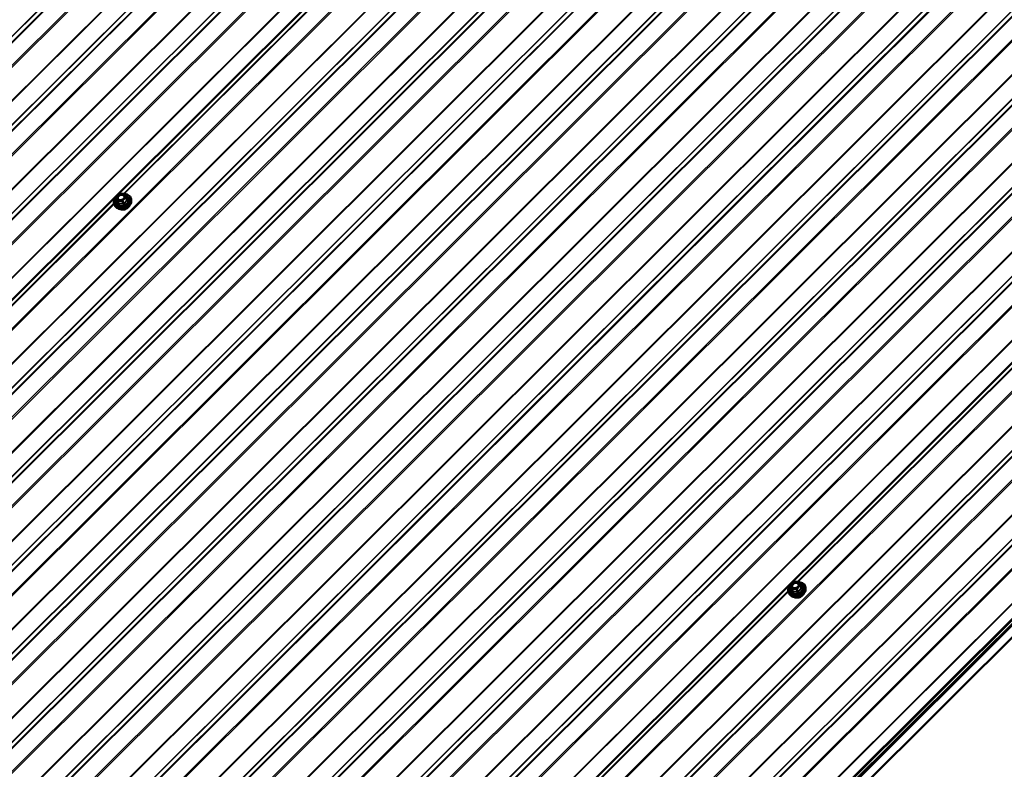
# Model space of a CAD drawing. Units: inches. Extents: x 0.6 to 33.5, y 0.6 to 21.4.
# Drawn here: x 25.6 to 30, y 12.4 to 15.7 of the extents above; entities that cross this region are included whole.
import ezdxf

# ---------------------------------------------------------------- set-up
doc = ezdxf.new("R2010")
doc.units = ezdxf.units.IN
doc.header["$LTSCALE"] = 2
doc.header["$MEASUREMENT"] = 0
doc.layers.add('Visible (ANSI)', color=7, linetype='Continuous', lineweight=50)
doc.layers.add('Visible Narrow (ANSI)', color=7, linetype='Continuous', lineweight=35)

msp = doc.modelspace()

# ---------------------------------------------------------------- linework, layer by layer
at = {"layer": 'Visible (ANSI)'}
for p, q in [((23.33354, 12.30029), (28.08958, 17.04504)), ((27.07137, 10.1439), (32.25419, 15.31441)), ((26.34616, 10.56592), (31.09904, 15.30753)), ((27.05686, 10.102), (32.26182, 15.29461)), ((32.25522, 15.31174), (27.07241, 10.14122)), ((32.26046, 15.29813), (27.07765, 10.12761)), ((27.07868, 10.12493), (32.26149, 15.29545)), ((32.27697, 15.25529), (27.05686, 10.04757)), ((25.99944, 14.95586), (26.01356, 14.96994)), ((26.01531, 14.97064), (26.03538, 14.97017)), ((26.03754, 14.96868), (26.04349, 14.95413)), ((25.99889, 14.9533), (26.00329, 14.94187)), ((26.04351, 14.95408), (26.04791, 14.94266)), ((26.06626, 14.93606), (26.06643, 14.9425)), ((25.99963, 14.91039), (25.99518, 14.91504)), ((29.01269, 13.21825), (29.01709, 13.20682)), ((29.01323, 13.22081), (29.02735, 13.23489)), ((29.0291, 13.23559), (29.04917, 13.23512)), ((29.05134, 13.23363), (29.05729, 13.21908)), ((29.05731, 13.21903), (29.06171, 13.20761)), ((29.08005, 13.20101), (29.08023, 13.20745)), ((29.01342, 13.17534), (29.00898, 13.17999))]:
    msp.add_line(p, q, dxfattribs=at)
for centre, start, end in [((26.01525, 14.96824), 88.65913, 134.93193), ((26.03532, 14.96777), 22.24294, 88.65913), ((26.00113, 14.95416), 134.93193, 201.07328), ((26.04127, 14.95322), 21.07328, 22.24294), ((29.01493, 13.21911), 134.93193, 201.07328), ((29.02905, 13.23319), 88.65913, 134.93193), ((29.04912, 13.23272), 22.24294, 88.65913), ((29.05507, 13.21817), 21.07328, 22.24294)]:
    msp.add_arc(centre, 0.0024, start, end, dxfattribs=at)
for points, knots in [([(26.03762, 14.96849), (26.03937, 14.96839), (26.04108, 14.96819), (26.04658, 14.96721), (26.05016, 14.96598), (26.05641, 14.96257), (26.05909, 14.9604), (26.06325, 14.95535), (26.06475, 14.95248), (26.06622, 14.94719), (26.0665, 14.94486), (26.06643, 14.9425)], [2.6559683, 2.6559683, 2.6559683, 2.6559683, 2.7963049, 2.7963049, 3.1191431, 3.1191431, 3.4388756, 3.4388756, 3.7527927, 3.7527927, 3.9795394, 3.9795394, 3.9795394, 3.9795394]), ([(25.99518, 14.91504), (25.99291, 14.91742), (25.99118, 14.92018), (25.98902, 14.92616), (25.98858, 14.92936), (25.98899, 14.93592), (25.98986, 14.93929), (25.99282, 14.94586), (25.99493, 14.94906), (25.99798, 14.95247), (25.99841, 14.95294), (25.99886, 14.9534)], [0.239466, 0.239466, 0.239466, 0.239466, 0.5544343, 0.5544343, 0.8660121, 0.8660121, 1.181517, 1.181517, 1.5023676, 1.5023676, 1.5537698, 1.5537698, 1.5537698, 1.5537698]), ([(26.06626, 14.93606), (26.06617, 14.93297), (26.06548, 14.92982), (26.06295, 14.92363), (26.06108, 14.92059), (26.05633, 14.91494), (26.05345, 14.91234), (26.04697, 14.90786), (26.04338, 14.906), (26.03586, 14.90318), (26.03193, 14.90223), (26.02412, 14.90136), (26.02024, 14.90143), (26.01292, 14.90262), (26.00948, 14.90373), (26.00385, 14.90668), (26.00154, 14.90838), (25.99963, 14.91039)], [3.9795394, 3.9795394, 3.9795394, 3.9795394, 4.2889865, 4.2889865, 4.6096262, 4.6096262, 4.9360505, 4.9360505, 5.2637973, 5.2637973, 5.5916395, 5.5916395, 5.9193559, 5.9193559, 6.2455263, 6.2455263, 6.5226513, 6.5226513, 6.5226513, 6.5226513]), ([(26.00329, 14.94187), (26.00334, 14.94175), (26.00335, 14.94167), (26.00335, 14.94164), (26.00335, 14.94163), (26.00335, 14.94163)], [0.001459771, 0.001459771, 0.001459771, 0.001459771, 0.018268189, 0.018268189, 0.023064302, 0.023064302, 0.023064302, 0.023064302]), ([(26.03596, 14.95313), (26.0355, 14.95189), (26.03479, 14.95062), (26.03292, 14.94825), (26.03179, 14.94715), (26.0292, 14.9452), (26.02775, 14.94435), (26.02467, 14.94299), (26.02305, 14.94248), (26.0198, 14.94186), (26.01817, 14.94175), (26.01509, 14.94191), (26.01364, 14.94219), (26.01174, 14.94285), (26.01117, 14.9431), (26.01063, 14.94337)], [4.2576974, 4.2576974, 4.2576974, 4.2576974, 4.5752613, 4.5752613, 4.8817099, 4.8817099, 5.1864102, 5.1864102, 5.4912084, 5.4912084, 5.7959184, 5.7959184, 6.1011029, 6.1011029, 6.2444932, 6.2444932, 6.2444932, 6.2444932]), ([(26.05919, 14.91835), (26.05819, 14.91606), (26.05678, 14.91386), (26.0532, 14.90969), (26.051, 14.90774), (26.04608, 14.9044), (26.04335, 14.90301), (26.03766, 14.90092), (26.03469, 14.90022), (26.0288, 14.89958), (26.02588, 14.89965), (26.02087, 14.90048), (26.01871, 14.90111), (26.01675, 14.902)], [4.3119267, 4.3119267, 4.3119267, 4.3119267, 4.622547, 4.622547, 4.9468882, 4.9468882, 5.2719802, 5.2719802, 5.5971151, 5.5971151, 5.9221792, 5.9221792, 6.1902639, 6.1902639, 6.1902639, 6.1902639]), ([(29.00898, 13.17999), (29.0067, 13.18237), (29.00498, 13.18513), (29.00282, 13.19111), (29.00238, 13.19431), (29.00279, 13.20087), (29.00365, 13.20424), (29.00661, 13.21081), (29.00873, 13.21401), (29.01177, 13.21742), (29.01221, 13.21789), (29.01265, 13.21835)], [2.3338611, 2.3338611, 2.3338611, 2.3338611, 2.6488294, 2.6488294, 2.9604072, 2.9604072, 3.2759121, 3.2759121, 3.5967627, 3.5967627, 3.6481649, 3.6481649, 3.6481649, 3.6481649]), ([(29.01709, 13.20682), (29.01714, 13.2067), (29.01715, 13.20662), (29.01715, 13.20659), (29.01715, 13.20658), (29.01715, 13.20658)], [0.001459771, 0.001459771, 0.001459771, 0.001459771, 0.018268189, 0.018268189, 0.023064302, 0.023064302, 0.023064302, 0.023064302]), ([(29.04976, 13.21808), (29.0493, 13.21684), (29.04858, 13.21557), (29.04672, 13.2132), (29.04558, 13.2121), (29.043, 13.21015), (29.04155, 13.2093), (29.03847, 13.20794), (29.03684, 13.20743), (29.03359, 13.20681), (29.03197, 13.2067), (29.02889, 13.20686), (29.02743, 13.20714), (29.02553, 13.2078), (29.02496, 13.20805), (29.02443, 13.20832)], [0.0689072, 0.0689072, 0.0689072, 0.0689072, 0.3864711, 0.3864711, 0.6929197, 0.6929197, 0.99762, 0.99762, 1.3024182, 1.3024182, 1.6071282, 1.6071282, 1.9123127, 1.9123127, 2.055703, 2.055703, 2.055703, 2.055703]), ([(29.05142, 13.23344), (29.05316, 13.23334), (29.05488, 13.23314), (29.06037, 13.23216), (29.06395, 13.23093), (29.07021, 13.22752), (29.07289, 13.22535), (29.07705, 13.2203), (29.07855, 13.21743), (29.08001, 13.21214), (29.08029, 13.20981), (29.08023, 13.20745)], [4.7503634, 4.7503634, 4.7503634, 4.7503634, 4.8907, 4.8907, 5.2135382, 5.2135382, 5.5332707, 5.5332707, 5.8471878, 5.8471878, 6.0739345, 6.0739345, 6.0739345, 6.0739345]), ([(29.08005, 13.20101), (29.07997, 13.19792), (29.07927, 13.19477), (29.07674, 13.18858), (29.07487, 13.18554), (29.07013, 13.17989), (29.06724, 13.17729), (29.06077, 13.17282), (29.05718, 13.17095), (29.04966, 13.16813), (29.04573, 13.16718), (29.03791, 13.16631), (29.03403, 13.16638), (29.02672, 13.16757), (29.02328, 13.16868), (29.01765, 13.17163), (29.01534, 13.17333), (29.01342, 13.17534)], [6.0739345, 6.0739345, 6.0739345, 6.0739345, 6.3833816, 6.3833816, 6.7040213, 6.7040213, 7.0304456, 7.0304456, 7.3581924, 7.3581924, 7.6860346, 7.6860346, 8.013751, 8.013751, 8.3399214, 8.3399214, 8.6170464, 8.6170464, 8.6170464, 8.6170464]), ([(29.07299, 13.1833), (29.07199, 13.18102), (29.07058, 13.17881), (29.06699, 13.17464), (29.0648, 13.17269), (29.05987, 13.16935), (29.05715, 13.16796), (29.05146, 13.16587), (29.04849, 13.16517), (29.0426, 13.16453), (29.03968, 13.1646), (29.03466, 13.16543), (29.03251, 13.16606), (29.03055, 13.16695)], [6.4063218, 6.4063218, 6.4063218, 6.4063218, 6.7169421, 6.7169421, 7.0412833, 7.0412833, 7.3663753, 7.3663753, 7.6915102, 7.6915102, 8.0165743, 8.0165743, 8.2846591, 8.2846591, 8.2846591, 8.2846591])]:
    msp.add_open_spline(points, degree=3, knots=knots, dxfattribs=at)
at = {"layer": 'Visible Narrow (ANSI)'}
for p, q in [((27.34026, 17.47766), (22.57896, 12.72766)), ((27.34169, 17.47684), (22.58074, 12.7272)), ((27.35647, 17.4683), (22.6177, 12.74078)), ((27.35932, 17.46666), (22.62126, 12.73984)), ((27.4234, 17.42966), (22.68534, 12.70285)), ((27.42878, 17.42655), (22.69001, 12.69903)), ((27.52253, 17.37243), (22.76158, 12.62279)), ((27.52522, 17.37088), (22.76392, 12.62088)), ((27.59168, 17.33251), (22.83038, 12.58251)), ((27.5931, 17.33168), (22.83216, 12.58204)), ((27.60788, 17.32315), (22.86912, 12.59563)), ((27.61074, 17.3215), (22.87268, 12.59469)), ((27.67482, 17.2845), (22.93676, 12.55769)), ((27.6802, 17.2814), (22.94143, 12.55388)), ((27.77394, 17.22728), (23.013, 12.47763)), ((27.77663, 17.22572), (23.01533, 12.47573)), ((27.84309, 17.18735), (23.08179, 12.43735)), ((27.84452, 17.18653), (23.08357, 12.43689)), ((27.8593, 17.17799), (23.12053, 12.45047)), ((27.86215, 17.17635), (23.12409, 12.44953)), ((27.92623, 17.13935), (23.18818, 12.41254)), ((27.93161, 17.13624), (23.19285, 12.40872)), ((28.02536, 17.08212), (23.26442, 12.33248)), ((28.02805, 17.08057), (23.26675, 12.33057)), ((28.17013, 16.99854), (23.43522, 12.27487)), ((28.17551, 16.99543), (23.43989, 12.27106)), ((28.26925, 16.94131), (23.51146, 12.19481)), ((28.27194, 16.93976), (23.51379, 12.19291)), ((28.3384, 16.90139), (23.58025, 12.15453)), ((28.33982, 16.90056), (23.58203, 12.15407)), ((27.98233, 16.91661), (26.03136, 14.97027)), ((27.98313, 16.91292), (26.03573, 14.97014)), ((28.35461, 16.89203), (23.61899, 12.16765)), ((28.35746, 16.89038), (23.62255, 12.16671)), ((28.42154, 16.85338), (23.68664, 12.12972)), ((28.42692, 16.85028), (23.69131, 12.1259)), ((28.52066, 16.79616), (23.76288, 12.04966)), ((28.52335, 16.7946), (23.76521, 12.04775)), ((28.58981, 16.75623), (23.83167, 12.00938)), ((28.59124, 16.75541), (23.83345, 12.00891)), ((28.60602, 16.74687), (23.87041, 12.0225)), ((28.60887, 16.74523), (23.87397, 12.02156)), ((28.67296, 16.70823), (23.93805, 11.98456)), ((28.67834, 16.70512), (23.94272, 11.98075)), ((28.77208, 16.651), (24.01429, 11.9045)), ((28.77477, 16.64945), (24.01663, 11.9026)), ((28.84123, 16.61108), (24.08309, 11.86422)), ((28.84266, 16.61025), (24.08487, 11.86376)), ((28.85744, 16.60172), (24.12182, 11.87734)), ((28.86029, 16.60007), (24.12538, 11.8764)), ((28.92437, 16.56307), (24.18947, 11.83941)), ((28.92975, 16.55997), (24.19414, 11.83559)), ((29.0235, 16.50585), (24.26571, 11.75935)), ((29.02619, 16.50429), (24.26804, 11.75744)), ((29.09265, 16.46592), (24.3345, 11.71907)), ((29.09407, 16.4651), (24.33628, 11.7186)), ((29.10885, 16.45656), (24.37324, 11.73219)), ((29.11171, 16.45492), (24.3768, 11.73125)), ((29.17579, 16.41792), (24.44088, 11.69425)), ((29.18117, 16.41481), (24.44555, 11.69044)), ((29.27491, 16.36069), (24.51712, 11.61419)), ((29.2776, 16.35914), (24.51946, 11.61229)), ((29.34406, 16.32077), (24.58592, 11.57391)), ((29.34549, 16.31994), (24.5877, 11.57345)), ((29.36027, 16.31141), (24.62465, 11.58703)), ((29.36312, 16.30976), (24.62822, 11.58609)), ((29.4272, 16.27276), (24.6923, 11.5491)), ((29.43258, 16.26966), (24.69697, 11.54528)), ((29.52633, 16.21554), (24.76854, 11.46904)), ((29.52902, 16.21398), (24.77087, 11.46713)), ((29.59548, 16.17561), (24.83733, 11.42876)), ((29.5969, 16.17479), (24.83911, 11.42829)), ((29.61169, 16.16625), (24.87607, 11.44188)), ((29.61454, 16.16461), (24.87963, 11.44094)), ((29.67862, 16.12761), (24.94371, 11.40394)), ((29.684, 16.1245), (24.94838, 11.40013)), ((29.77774, 16.07038), (25.01995, 11.32388)), ((29.78043, 16.06883), (25.02229, 11.32198)), ((29.84689, 16.03046), (25.08875, 11.2836)), ((29.84832, 16.02963), (25.09053, 11.28314)), ((29.8631, 16.0211), (25.12749, 11.29672)), ((29.86595, 16.01945), (25.13105, 11.29578)), ((29.93004, 15.98245), (25.19513, 11.25879)), ((29.93542, 15.97935), (25.1998, 11.25497)), ((30.02916, 15.92523), (25.27137, 11.17873)), ((30.03185, 15.92367), (25.2737, 11.17682)), ((30.09831, 15.8853), (25.34016, 11.13845)), ((30.09973, 15.88448), (25.34195, 11.13798)), ((30.11452, 15.87594), (25.3789, 11.15157)), ((30.11737, 15.8743), (25.38246, 11.15063)), ((30.18145, 15.8373), (25.44655, 11.11363)), ((30.18683, 15.83419), (25.45122, 11.10982)), ((30.28057, 15.78007), (25.52279, 11.03357)), ((30.28326, 15.77852), (25.52512, 11.03167)), ((30.34972, 15.74015), (25.59158, 10.99329)), ((30.35115, 15.73932), (25.59336, 10.99283)), ((30.36593, 15.73079), (25.63032, 11.00641)), ((30.36878, 15.72914), (25.63388, 11.00547)), ((30.43287, 15.69214), (25.69796, 10.96848)), ((30.43825, 15.68904), (25.70263, 10.96466)), ((30.53199, 15.63492), (25.7742, 10.88842)), ((30.53468, 15.63336), (25.77654, 10.88651)), ((30.60114, 15.59499), (25.843, 10.84814)), ((30.60257, 15.59417), (25.84478, 10.84767)), ((30.61735, 15.58563), (25.88173, 10.86126)), ((30.6202, 15.58399), (25.88529, 10.86032)), ((30.68428, 15.54699), (25.94938, 10.82332)), ((30.68966, 15.54388), (25.95405, 10.81951)), ((30.78341, 15.48976), (26.02562, 10.74326)), ((30.7861, 15.48821), (26.02795, 10.74136)), ((30.85256, 15.44984), (26.09441, 10.70299)), ((30.85398, 15.44901), (26.09619, 10.70252)), ((30.86877, 15.44048), (26.13315, 10.7161)), ((30.87162, 15.43883), (26.13671, 10.71516)), ((30.9357, 15.40183), (26.20079, 10.67817)), ((30.94108, 15.39873), (26.20546, 10.67435)), ((31.03482, 15.34461), (26.27703, 10.59811)), ((31.03751, 15.34305), (26.27937, 10.5962)), ((31.17959, 15.26102), (26.44784, 10.5405)), ((31.18497, 15.25792), (26.45251, 10.53669)), ((31.27871, 15.2038), (26.52408, 10.46044)), ((31.2814, 15.20224), (26.52641, 10.45854)), ((30.99596, 15.18325), (29.04334, 13.23526)), ((31.34786, 15.16387), (26.59287, 10.42017)), ((31.34929, 15.16305), (26.59465, 10.4197)), ((31.36407, 15.15451), (26.63161, 10.43328)), ((31.36692, 15.15287), (26.63517, 10.43234)), ((30.99653, 15.17933), (29.04773, 13.23516)), ((31.43101, 15.11587), (26.69925, 10.39535)), ((31.43639, 15.11276), (26.70392, 10.39153)), ((31.99477, 15.12621), (27.02691, 10.17013)), ((31.99935, 15.12654), (27.02924, 10.16823)), ((31.53013, 15.05864), (26.77549, 10.31529)), ((31.53282, 15.05709), (26.77783, 10.31338)), ((31.59928, 15.01872), (26.84429, 10.27501)), ((31.6007, 15.01789), (26.84607, 10.27454)), ((31.61549, 15.00936), (26.88302, 10.28813)), ((31.61834, 15.00771), (26.88659, 10.28719)), ((26.00055, 14.95566), (26.01467, 14.96975)), ((26.01467, 14.96975), (26.03474, 14.96928)), ((26.03474, 14.96928), (26.04069, 14.95473)), ((31.68242, 14.97071), (26.95067, 10.25019)), ((31.6878, 14.96761), (26.95534, 10.24638)), ((25.98894, 14.92795), (24.03797, 12.98161)), ((25.98974, 14.92426), (24.04234, 12.98148)), ((25.9989, 14.95327), (26.00486, 14.93872)), ((26.0033, 14.94187), (25.9989, 14.95327)), ((26.00651, 14.94111), (26.00055, 14.95566)), ((26.00486, 14.93872), (26.00925, 14.92731)), ((26.02657, 14.94064), (26.00651, 14.94111)), ((26.01095, 14.92633), (26.00655, 14.93774)), ((26.00655, 14.93774), (26.02662, 14.93727)), ((26.04069, 14.95473), (26.02657, 14.94064)), ((26.02662, 14.93727), (26.03102, 14.92586)), ((26.02885, 14.93815), (26.04297, 14.95224)), ((26.03325, 14.92675), (26.02885, 14.93815)), ((26.04297, 14.95224), (26.04736, 14.94083)), ((29.0127, 13.21822), (29.01865, 13.20367)), ((29.01709, 13.20682), (29.0127, 13.21822)), ((29.01435, 13.22061), (29.02847, 13.2347)), ((29.0203, 13.20606), (29.01435, 13.22061)), ((29.01865, 13.20367), (29.02305, 13.19226)), ((29.04037, 13.20559), (29.0203, 13.20606)), ((29.02035, 13.20269), (29.04042, 13.20222)), ((29.02474, 13.19128), (29.02035, 13.20269)), ((29.02847, 13.2347), (29.04854, 13.23423)), ((29.05449, 13.21968), (29.04037, 13.20559)), ((29.04042, 13.20222), (29.04481, 13.19081)), ((29.04265, 13.20311), (29.05677, 13.21719)), ((29.04704, 13.1917), (29.04265, 13.20311)), ((29.04854, 13.23423), (29.05449, 13.21968)), ((29.05677, 13.21719), (29.06116, 13.20578)), ((29.00257, 13.19459), (27.04995, 11.2466)), ((29.00314, 13.19067), (27.05434, 11.2465))]:
    msp.add_line(p, q, dxfattribs=at)
for centre, major_axis, ratio, start_param, end_param in [((26.02727, 14.93796), (0.03608, 0.0139), 0.7399972, 2.1436439, 7.2905057), ((26.02727, 14.93796), (-0.03026, -0.01166), 0.7399972, 5.4151615, 10.3003664), ((26.01525, 14.96824), (-0.0017, 0.0017), 0.3450664, 5.3749433, 6.2831853), ((26.01525, 14.96824), (0.00006, 0.0024), 0.3274668, 0, 0.8997631), ((26.03532, 14.96777), (0.00006, 0.0024), 0.3274668, 0, 0.8997631), ((26.03532, 14.96777), (0.00222, 0.00091), 0.6725332, 0, 1.5570659), ((26.02767, 14.9369), (0.03728, 0.01437), 0.7399972, 3.440833, 5.9839449), ((26.02689, 14.93893), (0.02626, 0.01012), 0.7399972, 2.4109678, 7.0201083), ((26.00113, 14.95416), (-0.00222, -0.00091), 0.6725332, 4.6986586, 6.2694549), ((26.00113, 14.95416), (-0.00224, -0.00086), 0.7399972, 0, 0.0151076), ((26.00113, 14.95416), (-0.0017, 0.0017), 0.3450664, 5.3749433, 6.2831853), ((26.03001, 14.93083), (0.03486, 0.01343), 0.7399972, 3.440833, 5.9839449), ((26.00107, 14.94098), (0.00221, 0.00093), 0.8789545, 5.3152607, 6.2618774), ((26.00709, 14.9396), (-0.00222, -0.00091), 0.6725332, 4.6986586, 6.2694549), ((26.00709, 14.9396), (-0.00224, -0.00086), 0.7399972, 0.0151076, 1.0623051), ((26.00709, 14.9396), (0.00006, 0.0024), 0.3274668, 0.8997631, 2.4705594), ((26.00702, 14.92642), (0.00223, 0.0009), 0.3908585, 5.3255292, 6.2721458), ((26.01075, 14.96075), (-0.0017, 0.0017), 0.345535, 1.1228728, 2.2331152), ((26.01042, 14.92446), (0.00054, -0.00234), 0.5531938, 1.4121986, 2.3588152), ((26.02715, 14.93913), (-0.00006, -0.0024), 0.3274668, 4.0413558, 5.6121521), ((26.02715, 14.93913), (-0.0017, 0.0017), 0.3450664, 3.804147, 5.3749433), ((26.02715, 14.93913), (0.00224, 0.00086), 0.7399972, 4.2038978, 5.2510953), ((26.03048, 14.92399), (0.00055, 0.00234), 0.0650978, 4.7070445, 5.6536611), ((26.03494, 14.92577), (0.00201, -0.00132), 0.0817127, 3.7594469, 4.7060636), ((26.04127, 14.95322), (0.00222, 0.00091), 0.6725332, 0, 1.5570659), ((26.04127, 14.95322), (0.0017, -0.0017), 0.3450664, 0.6625544, 2.2333507), ((26.04417, 14.95814), (-0.00221, -0.00093), 0.8789545, 0.4520787, 0.9253087), ((26.04127, 14.95322), (0.00224, 0.00086), 0.7399972, 5.2510953, 6.2831853), ((26.04906, 14.93985), (-0.00122, 0.00206), 0.5698087, 0.7789926, 1.7256092), ((26.05013, 14.94359), (-0.00223, -0.0009), 0.3908585, 0.0098521, 0.9355772), ((26.03339, 14.92206), (-0.02644, -0.01019), 0.7399972, 0.6723789, 2.4692138), ((29.04106, 13.20291), (0.03608, 0.0139), 0.7399972, 2.1436439, 7.2905057), ((29.04106, 13.20291), (-0.03026, -0.01166), 0.7399972, 5.4151615, 10.3003664), ((29.04147, 13.20185), (0.03728, 0.01437), 0.7399972, 3.440833, 5.9839449), ((29.04068, 13.20389), (0.02626, 0.01012), 0.7399972, 2.4109678, 7.0201083), ((29.01493, 13.21911), (-0.00222, -0.00091), 0.6725332, 4.6986586, 6.2694549), ((29.01493, 13.21911), (-0.00224, -0.00086), 0.7399972, 0, 0.0151076), ((29.01493, 13.21911), (-0.0017, 0.0017), 0.3450664, 5.3749433, 6.2831853), ((29.01486, 13.20593), (0.00221, 0.00093), 0.8789545, 5.3152607, 6.2618774), ((29.02088, 13.20455), (-0.00222, -0.00091), 0.6725332, 4.6986586, 6.2694549), ((29.02088, 13.20455), (-0.00224, -0.00086), 0.7399972, 0.0151076, 1.0623051), ((29.02088, 13.20455), (0.00006, 0.0024), 0.3274668, 0.8997631, 2.4705594), ((29.02905, 13.23319), (-0.0017, 0.0017), 0.3450664, 5.3749433, 6.2831853), ((29.02905, 13.23319), (0.00006, 0.0024), 0.3274668, 0, 0.8997631), ((29.03138, 13.20905), (-0.00005, -0.0024), 0.3269898, 0.3105298, 0.899543), ((29.04095, 13.20408), (-0.00006, -0.0024), 0.3274668, 4.0413558, 5.6121521), ((29.04095, 13.20408), (-0.0017, 0.0017), 0.3450664, 3.804147, 5.3749433), ((29.04095, 13.20408), (0.00224, 0.00086), 0.7399972, 4.2038978, 5.2510953), ((29.04912, 13.23272), (0.00006, 0.0024), 0.3274668, 0, 0.8997631), ((29.04912, 13.23272), (0.00222, 0.00091), 0.6725332, 0, 1.5570659), ((29.05507, 13.21817), (0.00222, 0.00091), 0.6725332, 0, 1.5570659), ((29.05507, 13.21817), (0.0017, -0.0017), 0.3450664, 0.6625544, 2.2333507), ((29.05797, 13.22309), (-0.00221, -0.00093), 0.8789545, 0.4520787, 0.9253087), ((29.05507, 13.21817), (0.00224, 0.00086), 0.7399972, 5.2510953, 6.2831853), ((29.06286, 13.2048), (-0.00122, 0.00206), 0.5698087, 0.7789926, 1.7256092), ((29.06392, 13.20854), (-0.00223, -0.0009), 0.3908585, 0.0098521, 0.9355772), ((29.04381, 13.19578), (0.03486, 0.01343), 0.7399972, 3.440833, 5.9839449), ((29.02082, 13.19137), (0.00223, 0.0009), 0.3908585, 5.3255292, 6.2721458), ((29.02421, 13.18941), (0.00054, -0.00234), 0.5531938, 1.4121986, 2.3588152), ((29.04719, 13.18701), (-0.02644, -0.01019), 0.7399972, 0.6723789, 2.4692138), ((29.04428, 13.18894), (0.00055, 0.00234), 0.0650978, 4.7070445, 5.6536611), ((29.04874, 13.19072), (0.00201, -0.00132), 0.0817127, 3.7594469, 4.7060636)]:
    msp.add_ellipse(centre, major_axis=major_axis, ratio=ratio, start_param=start_param, end_param=end_param, dxfattribs=at)
for centre in [(26.02062, 14.95519), (29.03442, 13.22014)]:
    msp.add_ellipse(centre, major_axis=(-0.01712, -0.0066), ratio=0.7399972, dxfattribs=at)
for points, knots in [([(26.01133, 14.95925), (26.01264, 14.96056), (26.01427, 14.96171), (26.01822, 14.96363), (26.02065, 14.96428), (26.02514, 14.96456), (26.02721, 14.96427), (26.03066, 14.96296), (26.03207, 14.96199), (26.03401, 14.95965), (26.0346, 14.95833), (26.035, 14.95566), (26.03488, 14.95434), (26.03413, 14.95188), (26.03357, 14.95076), (26.03235, 14.94903), (26.0318, 14.94839), (26.0312, 14.94779), (26.03027, 14.94686), (26.02918, 14.94601), (26.02609, 14.94413), (26.02391, 14.9433), (26.01964, 14.9425), (26.01754, 14.94249), (26.01333, 14.9433), (26.01131, 14.94433), (26.0086, 14.94712), (26.00782, 14.9488), (26.00752, 14.95229), (26.00791, 14.95408), (26.00938, 14.95699), (26.01026, 14.95818), (26.01133, 14.95925)], [-0.8356439, -0.8356439, -0.8356439, -0.8356439, -0.7228785, -0.7228785, -0.5843537, -0.5843537, -0.4580668, -0.4580668, -0.3396703, -0.3396703, -0.2306045, -0.2306045, -0.1346235, -0.1346235, -0.0517783, -0.0517783, 0, 0, 0, 0.0802803, 0.0802803, 0.2087287, 0.2087287, 0.3306097, 0.3306097, 0.4799833, 0.4799833, 0.6175159, 0.6175159, 0.7441426, 0.7441426, 0.8356439, 0.8356439, 0.8356439, 0.8356439]), ([(26.03596, 14.95313), (26.03604, 14.95335), (26.03611, 14.95356), (26.03664, 14.9553), (26.03677, 14.95682), (26.03632, 14.9599), (26.03564, 14.96143), (26.0334, 14.96412), (26.03178, 14.96524), (26.0278, 14.96675), (26.02542, 14.96708), (26.02023, 14.96677), (26.01743, 14.96602), (26.01288, 14.9638), (26.011, 14.96247), (26.00948, 14.96096)], [0.12097029, 0.12097029, 0.12097029, 0.12097029, 0.13462346, 0.13462346, 0.23060447, 0.23060447, 0.33967028, 0.33967028, 0.45806676, 0.45806676, 0.58435367, 0.58435367, 0.7228785, 0.7228785, 0.83564392, 0.83564392, 0.83564392, 0.83564392]), ([(26.00323, 14.94203), (26.0031, 14.94172), (26.003, 14.94141), (26.00287, 14.94081), (26.00285, 14.94053), (26.0029, 14.94015), (26.00294, 14.94001), (26.003, 14.9399)], [-0.064458129, -0.064458129, -0.064458129, -0.064458129, -0.041601491, -0.041601491, -0.016000573, -0.016000573, 0, 0, 0, 0]), ([(26.003, 14.9399), (26.0032, 14.93949), (26.00341, 14.93904), (26.00417, 14.93738), (26.00478, 14.93598), (26.00545, 14.93434), (26.00613, 14.93269), (26.00686, 14.9308), (26.00795, 14.92794), (26.00827, 14.92709), (26.00859, 14.92623)], [-0.79389075, -0.79389075, -0.79389075, -0.79389075, -0.73452768, -0.73452768, -0.58748351, -0.58748351, -0.58748351, -0.44043934, -0.44043934, -0.38107627, -0.38107627, -0.38107627, -0.38107627]), ([(26.00925, 14.92731), (26.00889, 14.9282), (26.00854, 14.92908), (26.00734, 14.93205), (26.00653, 14.93405), (26.0058, 14.93581), (26.00508, 14.93757), (26.00445, 14.9391), (26.0037, 14.94092), (26.00349, 14.94141), (26.0033, 14.94187)], [0.38107627, 0.38107627, 0.38107627, 0.38107627, 0.44043934, 0.44043934, 0.58748351, 0.58748351, 0.58748351, 0.73452768, 0.73452768, 0.79389075, 0.79389075, 0.79389075, 0.79389075]), ([(26.00948, 14.96096), (26.00825, 14.95973), (26.00724, 14.95836), (26.00554, 14.955), (26.0051, 14.95293), (26.00544, 14.94891), (26.00634, 14.94697), (26.00862, 14.94462), (26.00957, 14.94393), (26.01065, 14.94337)], [-0.83564392, -0.83564392, -0.83564392, -0.83564392, -0.74414261, -0.74414261, -0.61751594, -0.61751594, -0.47998326, -0.47998326, -0.40784819, -0.40784819, -0.40784819, -0.40784819]), ([(26.00859, 14.92623), (26.00871, 14.9259), (26.00887, 14.9256), (26.00934, 14.92496), (26.00971, 14.92466), (26.01044, 14.92435), (26.01077, 14.92428), (26.01134, 14.9243), (26.01156, 14.92433), (26.01178, 14.92439)], [-0.097231966, -0.097231966, -0.097231966, -0.097231966, -0.074882683, -0.074882683, -0.041601491, -0.041601491, -0.016000573, -0.016000573, 0, 0, 0, 0]), ([(26.01095, 14.92633), (26.01085, 14.92628), (26.01074, 14.92624), (26.01046, 14.92618), (26.01029, 14.9262), (26.00991, 14.92635), (26.00971, 14.92652), (26.00943, 14.92692), (26.00933, 14.9271), (26.00925, 14.92731)], [0, 0, 0, 0, 0.016000573, 0.016000573, 0.041601491, 0.041601491, 0.074882683, 0.074882683, 0.097231966, 0.097231966, 0.097231966, 0.097231966]), ([(26.03102, 14.92586), (26.03001, 14.9261), (26.02899, 14.92631), (26.02546, 14.92697), (26.02294, 14.92726), (26.02051, 14.92732), (26.01808, 14.92737), (26.01575, 14.9272), (26.01266, 14.9267), (26.01179, 14.92653), (26.01095, 14.92633)], [0.38107627, 0.38107627, 0.38107627, 0.38107627, 0.44043934, 0.44043934, 0.58748351, 0.58748351, 0.58748351, 0.73452768, 0.73452768, 0.79389075, 0.79389075, 0.79389075, 0.79389075]), ([(26.01178, 14.92439), (26.01258, 14.9246), (26.0134, 14.92479), (26.01631, 14.92534), (26.0185, 14.92555), (26.02077, 14.9255), (26.02304, 14.92544), (26.02539, 14.92513), (26.02871, 14.92443), (26.02968, 14.9242), (26.03063, 14.92395)], [-0.79389075, -0.79389075, -0.79389075, -0.79389075, -0.73452768, -0.73452768, -0.58748351, -0.58748351, -0.58748351, -0.44043934, -0.44043934, -0.38107627, -0.38107627, -0.38107627, -0.38107627]), ([(26.03063, 14.92395), (26.03099, 14.92385), (26.03137, 14.9238), (26.03229, 14.92382), (26.03284, 14.92396), (26.03371, 14.9244), (26.03405, 14.92466), (26.03452, 14.92517), (26.03468, 14.92539), (26.03482, 14.92561)], [-0.097231966, -0.097231966, -0.097231966, -0.097231966, -0.074882683, -0.074882683, -0.041601491, -0.041601491, -0.016000573, -0.016000573, 0, 0, 0, 0]), ([(26.03325, 14.92675), (26.03318, 14.9266), (26.0331, 14.92647), (26.03287, 14.92615), (26.03269, 14.926), (26.03224, 14.92574), (26.03194, 14.92568), (26.03143, 14.92572), (26.03122, 14.92578), (26.03102, 14.92586)], [0, 0, 0, 0, 0.016000573, 0.016000573, 0.041601491, 0.041601491, 0.074882683, 0.074882683, 0.097231966, 0.097231966, 0.097231966, 0.097231966]), ([(26.04736, 14.94083), (26.04663, 14.9404), (26.04589, 14.93993), (26.04335, 14.93819), (26.04155, 14.93672), (26.03984, 14.93501), (26.03813, 14.93331), (26.0365, 14.93136), (26.0344, 14.92847), (26.03382, 14.92762), (26.03325, 14.92675)], [0.38063897, 0.38063897, 0.38063897, 0.38063897, 0.43999117, 0.43999117, 0.58703534, 0.58703534, 0.58703534, 0.73407951, 0.73407951, 0.79343171, 0.79343171, 0.79343171, 0.79343171]), ([(26.03482, 14.92561), (26.03535, 14.92646), (26.03588, 14.92728), (26.0378, 14.93007), (26.03929, 14.93192), (26.04089, 14.93351), (26.04248, 14.9351), (26.04419, 14.93645), (26.04665, 14.93803), (26.04737, 14.93845), (26.04809, 14.93885)], [-0.79343171, -0.79343171, -0.79343171, -0.79343171, -0.73407951, -0.73407951, -0.58703534, -0.58703534, -0.58703534, -0.43999117, -0.43999117, -0.38063897, -0.38063897, -0.38063897, -0.38063897]), ([(26.0435, 14.95603), (26.04344, 14.95619), (26.04333, 14.95636), (26.04295, 14.95676), (26.04263, 14.95699), (26.04224, 14.9572)], [-0.097231966, -0.097231966, -0.097231966, -0.097231966, -0.074882683, -0.074882683, -0.043201166, -0.043201166, -0.043201166, -0.043201166]), ([(26.04909, 14.94236), (26.04872, 14.9432), (26.04836, 14.94403), (26.04716, 14.94685), (26.04636, 14.94872), (26.04569, 14.95036), (26.04502, 14.95201), (26.04447, 14.95343), (26.04382, 14.95514), (26.04365, 14.9556), (26.0435, 14.95603)], [-0.79389075, -0.79389075, -0.79389075, -0.79389075, -0.73452768, -0.73452768, -0.58748351, -0.58748351, -0.58748351, -0.44043934, -0.44043934, -0.38107627, -0.38107627, -0.38107627, -0.38107627]), ([(26.04791, 14.94266), (26.04796, 14.94253), (26.04801, 14.94239), (26.04809, 14.94203), (26.0481, 14.94182), (26.04804, 14.94138), (26.04793, 14.94118), (26.04765, 14.94094), (26.04752, 14.94088), (26.04736, 14.94083)], [0.001459771, 0.001459771, 0.001459771, 0.001459771, 0.016000573, 0.016000573, 0.041601491, 0.041601491, 0.074882683, 0.074882683, 0.097231966, 0.097231966, 0.097231966, 0.097231966]), ([(26.04809, 14.93885), (26.04836, 14.939), (26.0486, 14.93918), (26.04909, 14.93973), (26.04928, 14.94014), (26.04941, 14.94093), (26.0494, 14.94129), (26.04926, 14.9419), (26.04919, 14.94213), (26.04909, 14.94236)], [-0.097231966, -0.097231966, -0.097231966, -0.097231966, -0.074882683, -0.074882683, -0.041601491, -0.041601491, -0.016000573, -0.016000573, 0, 0, 0, 0]), ([(29.01703, 13.20698), (29.01689, 13.20667), (29.01679, 13.20636), (29.01667, 13.20576), (29.01665, 13.20548), (29.0167, 13.2051), (29.01674, 13.20496), (29.01679, 13.20485)], [-0.064458129, -0.064458129, -0.064458129, -0.064458129, -0.041601491, -0.041601491, -0.016000573, -0.016000573, 0, 0, 0, 0]), ([(29.01679, 13.20485), (29.01699, 13.20444), (29.0172, 13.20399), (29.01797, 13.20233), (29.01858, 13.20093), (29.01925, 13.19929), (29.01992, 13.19764), (29.02066, 13.19575), (29.02174, 13.19289), (29.02206, 13.19204), (29.02238, 13.19118)], [-0.79389075, -0.79389075, -0.79389075, -0.79389075, -0.73452768, -0.73452768, -0.58748351, -0.58748351, -0.58748351, -0.44043934, -0.44043934, -0.38107627, -0.38107627, -0.38107627, -0.38107627]), ([(29.02305, 13.19226), (29.02269, 13.19315), (29.02233, 13.19403), (29.02113, 13.197), (29.02032, 13.199), (29.0196, 13.20076), (29.01888, 13.20252), (29.01825, 13.20405), (29.01749, 13.20587), (29.01729, 13.20636), (29.01709, 13.20682)], [0.38107627, 0.38107627, 0.38107627, 0.38107627, 0.44043934, 0.44043934, 0.58748351, 0.58748351, 0.58748351, 0.73452768, 0.73452768, 0.79389075, 0.79389075, 0.79389075, 0.79389075]), ([(29.04976, 13.21809), (29.05037, 13.21976), (29.05059, 13.22146), (29.05014, 13.22488), (29.04935, 13.22659), (29.04675, 13.22946), (29.04488, 13.23059), (29.04134, 13.23165), (29.03986, 13.23188), (29.03833, 13.23191), (29.03735, 13.23194), (29.03633, 13.23188), (29.03367, 13.23153), (29.03204, 13.23111), (29.02865, 13.22981), (29.02692, 13.22887), (29.02367, 13.22646), (29.02221, 13.22494), (29.01997, 13.22152), (29.01926, 13.21962), (29.01888, 13.21577), (29.01928, 13.21386), (29.02117, 13.21061), (29.02263, 13.20927), (29.02443, 13.20832)], [-0.4365637, -0.4365637, -0.4365637, -0.4365637, -0.3306097, -0.3306097, -0.2087287, -0.2087287, -0.0802803, -0.0802803, 0, 0, 0, 0.0517783, 0.0517783, 0.1346235, 0.1346235, 0.2306045, 0.2306045, 0.3396703, 0.3396703, 0.4580668, 0.4580668, 0.5843537, 0.5843537, 0.7063853, 0.7063853, 0.7063853, 0.7063853]), ([(29.03196, 13.20754), (29.03009, 13.20758), (29.02829, 13.20796), (29.02491, 13.20945), (29.0234, 13.21074), (29.02165, 13.21374), (29.0213, 13.2154), (29.02164, 13.21874), (29.02225, 13.22039), (29.0242, 13.22335), (29.02547, 13.22467), (29.02828, 13.22676), (29.02978, 13.22758), (29.03272, 13.22871), (29.03413, 13.22907), (29.03644, 13.22937), (29.03732, 13.22942), (29.03818, 13.2294), (29.03951, 13.22937), (29.04079, 13.22918), (29.04385, 13.22825), (29.04548, 13.22727), (29.04773, 13.22479), (29.04842, 13.2233), (29.04888, 13.21977), (29.0484, 13.21764), (29.04621, 13.21382), (29.0446, 13.21214), (29.04085, 13.20956), (29.03876, 13.20862), (29.03507, 13.20769), (29.03347, 13.2075), (29.03196, 13.20754)], [-0.8356439, -0.8356439, -0.8356439, -0.8356439, -0.7228785, -0.7228785, -0.5843537, -0.5843537, -0.4580668, -0.4580668, -0.3396703, -0.3396703, -0.2306045, -0.2306045, -0.1346235, -0.1346235, -0.0517783, -0.0517783, 0, 0, 0, 0.0802803, 0.0802803, 0.2087287, 0.2087287, 0.3306097, 0.3306097, 0.4799833, 0.4799833, 0.6175159, 0.6175159, 0.7441426, 0.7441426, 0.8356439, 0.8356439, 0.8356439, 0.8356439]), ([(29.06116, 13.20578), (29.06043, 13.20535), (29.05969, 13.20488), (29.05714, 13.20314), (29.05534, 13.20167), (29.05363, 13.19996), (29.05192, 13.19826), (29.0503, 13.19632), (29.0482, 13.19342), (29.04761, 13.19257), (29.04704, 13.1917)], [0.38107627, 0.38107627, 0.38107627, 0.38107627, 0.44043934, 0.44043934, 0.58748351, 0.58748351, 0.58748351, 0.73452768, 0.73452768, 0.79389075, 0.79389075, 0.79389075, 0.79389075]), ([(29.04862, 13.19056), (29.04914, 13.19141), (29.04968, 13.19224), (29.0516, 13.19503), (29.05309, 13.19687), (29.05468, 13.19846), (29.05628, 13.20005), (29.05798, 13.20139), (29.06045, 13.20298), (29.06116, 13.2034), (29.06188, 13.2038)], [-0.79389075, -0.79389075, -0.79389075, -0.79389075, -0.73452768, -0.73452768, -0.58748351, -0.58748351, -0.58748351, -0.44043934, -0.44043934, -0.38107627, -0.38107627, -0.38107627, -0.38107627]), ([(29.05729, 13.22098), (29.05723, 13.22114), (29.05713, 13.22131), (29.05675, 13.22171), (29.05643, 13.22194), (29.05603, 13.22215)], [-0.097231966, -0.097231966, -0.097231966, -0.097231966, -0.074882683, -0.074882683, -0.043201166, -0.043201166, -0.043201166, -0.043201166]), ([(29.06288, 13.20731), (29.06252, 13.20815), (29.06216, 13.20898), (29.06095, 13.2118), (29.06016, 13.21367), (29.05949, 13.21531), (29.05881, 13.21696), (29.05826, 13.21838), (29.05762, 13.22009), (29.05745, 13.22055), (29.05729, 13.22098)], [-0.79389075, -0.79389075, -0.79389075, -0.79389075, -0.73452768, -0.73452768, -0.58748351, -0.58748351, -0.58748351, -0.44043934, -0.44043934, -0.38107627, -0.38107627, -0.38107627, -0.38107627]), ([(29.06171, 13.20761), (29.06176, 13.20748), (29.0618, 13.20734), (29.06188, 13.20698), (29.0619, 13.20677), (29.06183, 13.20633), (29.06173, 13.20613), (29.06145, 13.20589), (29.06131, 13.20583), (29.06116, 13.20578)], [0.001459771, 0.001459771, 0.001459771, 0.001459771, 0.016000573, 0.016000573, 0.041601491, 0.041601491, 0.074882683, 0.074882683, 0.097231966, 0.097231966, 0.097231966, 0.097231966]), ([(29.06188, 13.2038), (29.06215, 13.20395), (29.06239, 13.20413), (29.06288, 13.20468), (29.06308, 13.20509), (29.06321, 13.20588), (29.06319, 13.20624), (29.06306, 13.20685), (29.06298, 13.20708), (29.06288, 13.20731)], [-0.097231966, -0.097231966, -0.097231966, -0.097231966, -0.074882683, -0.074882683, -0.041601491, -0.041601491, -0.016000573, -0.016000573, 0, 0, 0, 0]), ([(29.02238, 13.19118), (29.02251, 13.19085), (29.02266, 13.19055), (29.02314, 13.18991), (29.0235, 13.18961), (29.02423, 13.1893), (29.02457, 13.18923), (29.02514, 13.18925), (29.02536, 13.18928), (29.02557, 13.18934)], [-0.097231966, -0.097231966, -0.097231966, -0.097231966, -0.074882683, -0.074882683, -0.041601491, -0.041601491, -0.016000573, -0.016000573, 0, 0, 0, 0]), ([(29.02474, 13.19128), (29.02464, 13.19123), (29.02453, 13.19119), (29.02426, 13.19113), (29.02409, 13.19115), (29.02371, 13.1913), (29.02351, 13.19147), (29.02323, 13.19187), (29.02313, 13.19205), (29.02305, 13.19226)], [0, 0, 0, 0, 0.016000573, 0.016000573, 0.041601491, 0.041601491, 0.074882683, 0.074882683, 0.097231966, 0.097231966, 0.097231966, 0.097231966]), ([(29.04481, 13.19081), (29.0438, 13.19105), (29.04279, 13.19126), (29.03926, 13.19192), (29.03674, 13.19221), (29.03431, 13.19227), (29.03188, 13.19232), (29.02953, 13.19215), (29.02645, 13.19165), (29.02559, 13.19148), (29.02474, 13.19128)], [0.38063897, 0.38063897, 0.38063897, 0.38063897, 0.43999117, 0.43999117, 0.58703534, 0.58703534, 0.58703534, 0.73407951, 0.73407951, 0.79343171, 0.79343171, 0.79343171, 0.79343171]), ([(29.02557, 13.18934), (29.02638, 13.18955), (29.0272, 13.18974), (29.0301, 13.19029), (29.03229, 13.1905), (29.03456, 13.19045), (29.03683, 13.19039), (29.03919, 13.19008), (29.04251, 13.18938), (29.04347, 13.18915), (29.04443, 13.1889)], [-0.79343171, -0.79343171, -0.79343171, -0.79343171, -0.73407951, -0.73407951, -0.58703534, -0.58703534, -0.58703534, -0.43999117, -0.43999117, -0.38063897, -0.38063897, -0.38063897, -0.38063897]), ([(29.04443, 13.1889), (29.04479, 13.1888), (29.04516, 13.18875), (29.04609, 13.18877), (29.04663, 13.18891), (29.0475, 13.18935), (29.04784, 13.18961), (29.04832, 13.19012), (29.04848, 13.19034), (29.04862, 13.19056)], [-0.097231966, -0.097231966, -0.097231966, -0.097231966, -0.074882683, -0.074882683, -0.041601491, -0.041601491, -0.016000573, -0.016000573, 0, 0, 0, 0]), ([(29.04704, 13.1917), (29.04698, 13.19155), (29.0469, 13.19142), (29.04666, 13.1911), (29.04649, 13.19095), (29.04603, 13.19069), (29.04574, 13.19063), (29.04523, 13.19067), (29.04502, 13.19073), (29.04481, 13.19081)], [0, 0, 0, 0, 0.016000573, 0.016000573, 0.041601491, 0.041601491, 0.074882683, 0.074882683, 0.097231966, 0.097231966, 0.097231966, 0.097231966])]:
    msp.add_open_spline(points, degree=3, knots=knots, dxfattribs=at)
for points in [[(26.0033, 14.94187), (26.0033, 14.94187), (26.0033, 14.94187), (26.00329, 14.94187)], [(29.01709, 13.20682), (29.01709, 13.20682), (29.01709, 13.20682), (29.01709, 13.20682)]]:
    msp.add_open_spline(points, degree=3, dxfattribs=at)

doc.saveas('drawing.dxf')
